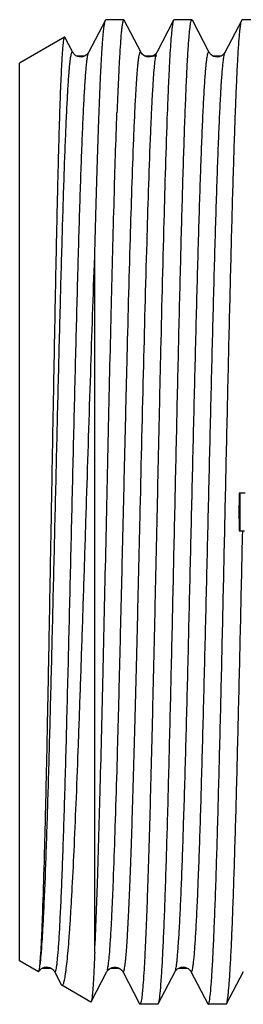
# Model space of a CAD drawing. Units: millimetres. Extents: x 0 to 297, y 0 to 210.
# Drawn here: x 191 to 197, y 79 to 105 of the extents above; entities that cross this region are included whole.
import ezdxf

# ---------------------------------------------------------------- set-up
doc = ezdxf.new("R2010")
doc.units = ezdxf.units.MM
doc.header["$LTSCALE"] = 16.335
doc.layers.get('0').update_dxf_attribs({"linetype": 'CONTINUOUS'})
doc.layers.add('KOSMETIK', color=7, linetype='CONTINUOUS')

msp = doc.modelspace()

# ---------------------------------------------------------------- linework, layer by layer
at = {"color": 7, "linetype": 'Continuous'}
for p, q in [((192.872, 104.662), (192.426, 103.805)), ((192.872, 104.662), (192.884, 104.673)), ((193.36, 104.673), (192.884, 104.673)), ((193.372, 104.662), (193.36, 104.673)), ((193.819, 103.805), (193.372, 104.662)), ((194.682, 104.662), (194.236, 103.805)), ((194.694, 104.673), (194.682, 104.662)), ((195.17, 104.673), (194.694, 104.673)), ((195.17, 104.673), (195.182, 104.662)), ((195.629, 103.805), (195.182, 104.662)), ((196.492, 104.662), (196.046, 103.805)), ((196.98, 104.673), (196.504, 104.673)), ((191.79, 104.212), (190.597, 103.523)), ((191.789, 104.212), (191.79, 104.212)), ((191.8, 104.206), (191.79, 104.212)), ((192.009, 103.805), (191.8, 104.206)), ((190.597, 79.723), (190.597, 103.523)), ((192.589, 79.958), (192.589, 98.4)), ((196.586, 92.123), (196.421, 92.123)), ((196.446, 91.123), (196.446, 92.123)), ((196.421, 91.123), (196.564, 91.123)), ((191.094, 79.436), (190.597, 79.723)), ((191.521, 79.441), (191.699, 79.099)), ((192.496, 78.639), (192.913, 79.441)), ((193.331, 79.441), (193.777, 78.585)), ((194.277, 78.585), (194.724, 79.441)), ((195.141, 79.441), (195.587, 78.585)), ((196.087, 78.585), (196.534, 79.441)), ((192.486, 78.633), (191.717, 79.077)), ((193.777, 78.585), (193.789, 78.573)), ((194.265, 78.573), (193.789, 78.573)), ((194.265, 78.573), (194.277, 78.585)), ((195.599, 78.573), (195.587, 78.585)), ((196.075, 78.573), (195.599, 78.573)), ((196.075, 78.573), (196.087, 78.585))]:
    msp.add_line(p, q, dxfattribs=at)
for points in [[(192.426, 103.806), (192.423, 103.801), (192.416, 103.788), (192.404, 103.773), (192.386, 103.753), (192.358, 103.73), (192.321, 103.708), (192.278, 103.692), (192.229, 103.684), (192.178, 103.687), (192.131, 103.7), (192.092, 103.719), (192.06, 103.743), (192.037, 103.765), (192.022, 103.783), (192.014, 103.796), (192.009, 103.805)], [(194.236, 103.806), (194.231, 103.797), (194.222, 103.783), (194.208, 103.766), (194.187, 103.745), (194.155, 103.721), (194.112, 103.7), (194.065, 103.687), (194.015, 103.684), (193.964, 103.692), (193.92, 103.71), (193.885, 103.731), (193.857, 103.754), (193.838, 103.776), (193.826, 103.792), (193.819, 103.804), (193.819, 103.805)], [(196.046, 103.806), (196.042, 103.798), (196.033, 103.785), (196.021, 103.769), (196.002, 103.749), (195.973, 103.726), (195.934, 103.705), (195.89, 103.69), (195.842, 103.683), (195.791, 103.688), (195.746, 103.702), (195.708, 103.722), (195.677, 103.745), (195.654, 103.768), (195.641, 103.785), (195.633, 103.798), (195.629, 103.805)], [(191.104, 79.443), (191.107, 79.448), (191.114, 79.459), (191.127, 79.476), (191.148, 79.498), (191.177, 79.521)], [(191.177, 79.521), (191.213, 79.541), (191.257, 79.556), (191.307, 79.563), (191.355, 79.559), (191.4, 79.546), (191.439, 79.526), (191.47, 79.504), (191.491, 79.483), (191.505, 79.466), (191.515, 79.451), (191.521, 79.441)], [(192.913, 79.441), (192.92, 79.452), (192.929, 79.466), (192.945, 79.485), (192.971, 79.509), (193.006, 79.533), (193.048, 79.551), (193.097, 79.562), (193.15, 79.562), (193.198, 79.55), (193.239, 79.532), (193.274, 79.509), (193.299, 79.485), (193.315, 79.467), (193.324, 79.453), (193.331, 79.441)], [(194.724, 79.441), (194.728, 79.449), (194.736, 79.461), (194.749, 79.479), (194.771, 79.501), (194.802, 79.524), (194.84, 79.544), (194.885, 79.558), (194.936, 79.563), (194.984, 79.557), (195.028, 79.543), (195.067, 79.521), (195.096, 79.498), (195.116, 79.478), (195.128, 79.462), (195.137, 79.449), (195.141, 79.441)]]:
    msp.add_lwpolyline(points, dxfattribs=at)
msp.add_arc((193.789, 78.58), 0.0064, 270.0205, 278.883, dxfattribs=at)
msp.add_ellipse((199.915, 91.623), major_axis=(0, 13.05), ratio=0.267949, start_param=1.532473, end_param=1.60912, dxfattribs=at)
for points, knots in [([(192.589, 98.4), (192.6, 98.838), (192.623, 99.675), (192.658, 100.862), (192.692, 101.91), (192.723, 102.689), (192.747, 103.231), (192.765, 103.573), (192.782, 103.87), (192.8, 104.12), (192.817, 104.324), (192.834, 104.48), (192.849, 104.58), (192.862, 104.635), (192.868, 104.654), (192.872, 104.662)], [0, 0, 0, 0, 0.209714, 0.400099, 0.568127, 0.711363, 0.772993, 0.827642, 0.875119, 0.915237, 0.947861, 0.972886, 0.99024, 0.996053, 1, 1, 1, 1]), ([(193.36, 104.673), (193.355, 104.673), (193.344, 104.658), (193.336, 104.628), (193.324, 104.577), (193.314, 104.508), (193.303, 104.419), (193.287, 104.261), (193.268, 104.017), (193.246, 103.666), (193.223, 103.243), (193.201, 102.748), (193.187, 102.395), (193.18, 102.208)], [0, 0, 0, 0, 0.006058, 0.018913, 0.039452, 0.067833, 0.10406, 0.148098, 0.259402, 0.401173, 0.572619, 0.772722, 1, 1, 1, 1]), ([(194.298, 78.66), (194.311, 78.726), (194.331, 78.898), (194.357, 79.211), (194.383, 79.635), (194.41, 80.166), (194.437, 80.8), (194.475, 81.832), (194.521, 83.328), (194.574, 85.332), (194.627, 87.561), (194.68, 89.934), (194.734, 92.368), (194.787, 94.775), (194.833, 96.725), (194.87, 98.207), (194.897, 99.238), (194.924, 100.2), (194.951, 101.086), (194.978, 101.887), (195.005, 102.596), (195.031, 103.207), (195.055, 103.653), (195.074, 103.956), (195.087, 104.142), (195.101, 104.301), (195.114, 104.431), (195.127, 104.533), (195.14, 104.606), (195.151, 104.649), (195.161, 104.669), (195.168, 104.673), (195.17, 104.673)], [0, 0, 0, 0, 0.007748, 0.019852, 0.036216, 0.056698, 0.081121, 0.109264, 0.175686, 0.2536, 0.34023, 0.432491, 0.527097, 0.620669, 0.709871, 0.751833, 0.791529, 0.828606, 0.862732, 0.893602, 0.920942, 0.944508, 0.964094, 0.972338, 0.979524, 0.985638, 0.99067, 0.994607, 0.997449, 0.999208, 0.999703, 1, 1, 1, 1]), ([(194.682, 104.662), (194.677, 104.653), (194.67, 104.628), (194.66, 104.581), (194.649, 104.518), (194.634, 104.4), (194.616, 104.21), (194.596, 103.932), (194.575, 103.589), (194.555, 103.183), (194.534, 102.715), (194.521, 102.383), (194.514, 102.208)], [0, 0, 0, 0, 0.012438, 0.031597, 0.057604, 0.090488, 0.17676, 0.290039, 0.429793, 0.59533, 0.785804, 1, 1, 1, 1]), ([(195.633, 78.66), (195.645, 78.725), (195.664, 78.893), (195.69, 79.199), (195.716, 79.614), (195.742, 80.132), (195.769, 80.751), (195.806, 81.759), (195.852, 83.221), (195.904, 85.181), (195.957, 87.365), (196.009, 89.696), (196.062, 92.094), (196.115, 94.476), (196.168, 96.759), (196.213, 98.563), (196.249, 99.898), (196.276, 100.797), (196.303, 101.617), (196.329, 102.349), (196.356, 102.989), (196.382, 103.529), (196.405, 103.916), (196.424, 104.172), (196.437, 104.324), (196.45, 104.448), (196.463, 104.545), (196.476, 104.613), (196.486, 104.649), (196.492, 104.662)], [0, 0, 0, 0, 0.007612, 0.019461, 0.035459, 0.055471, 0.079326, 0.106819, 0.171735, 0.247975, 0.332896, 0.423557, 0.516816, 0.609439, 0.698217, 0.780074, 0.817508, 0.852172, 0.883767, 0.912017, 0.936678, 0.957538, 0.974417, 0.981318, 0.987175, 0.991975, 0.99571, 0.99838, 1, 1, 1, 1]), ([(196.492, 104.662), (196.493, 104.663), (196.496, 104.668), (196.501, 104.673), (196.504, 104.673)], [0, 0, 0, 0, 0.346073, 1, 1, 1, 1]), ([(191.133, 79.596), (191.142, 79.675), (191.157, 79.869), (191.177, 80.211), (191.197, 80.654), (191.226, 81.434), (191.261, 82.625), (191.302, 84.281), (191.342, 86.197), (191.382, 88.304), (191.423, 90.53), (191.463, 92.799), (191.504, 95.032), (191.538, 96.835), (191.565, 98.203), (191.586, 99.152), (191.606, 100.039), (191.626, 100.854), (191.646, 101.593), (191.666, 102.248), (191.686, 102.814), (191.704, 103.228), (191.718, 103.512), (191.728, 103.687), (191.738, 103.838), (191.748, 103.963), (191.758, 104.062), (191.766, 104.128), (191.774, 104.168), (191.778, 104.189), (191.783, 104.203), (191.787, 104.21), (191.789, 104.212)], [0, 0, 0, 0, 0.009723, 0.023675, 0.041735, 0.06374, 0.118775, 0.186836, 0.265529, 0.352106, 0.443564, 0.53675, 0.628461, 0.715568, 0.756464, 0.795121, 0.831214, 0.864439, 0.894519, 0.921202, 0.944268, 0.963528, 0.971681, 0.978825, 0.984948, 0.990039, 0.994087, 0.997088, 0.998197, 0.999047, 0.999643, 1, 1, 1, 1]), ([(192.589, 79.958), (192.62, 80.58), (192.673, 82.038), (192.743, 84.49), (192.814, 87.409), (192.885, 90.604), (192.957, 93.865), (193.028, 96.98), (193.099, 99.744), (193.151, 101.447), (193.18, 102.208)], [0, 0, 0, 0, 0.083895, 0.196575, 0.330683, 0.477448, 0.627277, 0.770372, 0.89738, 1, 1, 1, 1]), ([(194.514, 102.208), (194.478, 101.249), (194.414, 99.079), (194.345, 96.246), (194.287, 93.692), (194.243, 91.668), (194.198, 89.643), (194.153, 87.666), (194.109, 85.787), (194.071, 84.304), (194.04, 83.2), (194.017, 82.446), (193.995, 81.75), (193.972, 81.114), (193.95, 80.543), (193.928, 80.04), (193.905, 79.609), (193.883, 79.251), (193.864, 79.001), (193.848, 78.839), (193.837, 78.747), (193.826, 78.676), (193.815, 78.623), (193.806, 78.592), (193.796, 78.574), (193.79, 78.573)], [0, 0, 0, 0, 0.121693, 0.275267, 0.359398, 0.445699, 0.532047, 0.616317, 0.696435, 0.770433, 0.80456, 0.836486, 0.866017, 0.892969, 0.917179, 0.938497, 0.956793, 0.971958, 0.983897, 0.988638, 0.992549, 0.995628, 0.997876, 0.999308, 1, 1, 1, 1]), ([(191.717, 79.077), (191.721, 79.074), (191.734, 79.074), (191.748, 79.093), (191.761, 79.121), (191.775, 79.163), (191.788, 79.219), (191.802, 79.289), (191.815, 79.374), (191.835, 79.513), (191.858, 79.722), (191.886, 80.013), (191.913, 80.356), (191.94, 80.75), (191.967, 81.193), (192.005, 81.876), (192.052, 82.835), (192.106, 84.1), (192.159, 85.501), (192.213, 87.013), (192.267, 88.609), (192.321, 90.261), (192.392, 92.493), (192.478, 95.209), (192.551, 97.362), (192.589, 98.4)], [0, 0, 0, 0, 0.000718, 0.001715, 0.003311, 0.005587, 0.008566, 0.012256, 0.016656, 0.021764, 0.034088, 0.049184, 0.06698, 0.0874, 0.110352, 0.135728, 0.193294, 0.259063, 0.331861, 0.410401, 0.493304, 0.579121, 0.66637, 0.839164, 1, 1, 1, 1]), ([(196.087, 78.585), (196.094, 78.598), (196.104, 78.634), (196.116, 78.702), (196.129, 78.798), (196.142, 78.922), (196.155, 79.074), (196.174, 79.329), (196.197, 79.715), (196.224, 80.255), (196.25, 80.893), (196.277, 81.623), (196.303, 82.441), (196.33, 83.338), (196.366, 84.671), (196.411, 86.472), (196.464, 88.751), (196.499, 90.321), (196.517, 91.123)], [0, 0, 0, 0, 0.003354, 0.008881, 0.016611, 0.026545, 0.038662, 0.052939, 0.087864, 0.131019, 0.182043, 0.240489, 0.305862, 0.377589, 0.455055, 0.624467, 0.808224, 1, 1, 1, 1]), ([(192.589, 79.958), (192.582, 79.779), (192.572, 79.527), (192.555, 79.213), (192.544, 79.03), (192.532, 78.881), (192.521, 78.768), (192.511, 78.697), (192.502, 78.658), (192.498, 78.644), (192.496, 78.639)], [0, 0, 0, 0, 0.406772, 0.572067, 0.711142, 0.823632, 0.909308, 0.96801, 0.987288, 1, 1, 1, 1]), ([(191.094, 79.436), (191.096, 79.435), (191.101, 79.436), (191.103, 79.44), (191.104, 79.443)], [0, 0, 0, 0, 0.379657, 1, 1, 1, 1]), ([(191.107, 79.45), (191.109, 79.453), (191.114, 79.471), (191.117, 79.489), (191.12, 79.503)], [0, 0, 0, 0, 0.184726, 1, 1, 1, 1]), ([(191.12, 79.503), (191.121, 79.51), (191.126, 79.54), (191.13, 79.571), (191.133, 79.596)], [0, 0, 0, 0, 0.211089, 1, 1, 1, 1]), ([(191.699, 79.099), (191.7, 79.097), (191.705, 79.088), (191.711, 79.08), (191.717, 79.077)], [0, 0, 0, 0, 0.313698, 1, 1, 1, 1]), ([(192.496, 78.639), (192.494, 78.637), (192.492, 78.633), (192.487, 78.632), (192.486, 78.633)], [0, 0, 0, 0, 0.620435, 1, 1, 1, 1]), ([(194.277, 78.585), (194.282, 78.594), (194.29, 78.619), (194.295, 78.645), (194.298, 78.66)], [0, 0, 0, 0, 0.393429, 1, 1, 1, 1]), ([(195.599, 78.573), (195.603, 78.573), (195.61, 78.581), (195.622, 78.61), (195.628, 78.638), (195.633, 78.66)], [0, 0, 0, 0, 0.104043, 0.295842, 1, 1, 1, 1])]:
    msp.add_open_spline(points, degree=3, knots=knots, dxfattribs=at)
at = {"color": 9, "linetype": 'Continuous'}
for points, knots in [([(191.142, 79.621), (191.153, 79.706), (191.173, 79.911), (191.199, 80.269), (191.225, 80.728), (191.264, 81.527), (191.31, 82.74), (191.362, 84.419), (191.415, 86.353), (191.468, 88.472), (191.521, 90.702), (191.575, 92.965), (191.628, 95.181), (191.673, 96.962), (191.71, 98.304), (191.737, 99.229), (191.763, 100.086), (191.79, 100.868), (191.817, 101.569), (191.84, 102.099), (191.859, 102.477), (191.872, 102.726), (191.886, 102.95), (191.899, 103.148), (191.913, 103.322), (191.926, 103.469), (191.939, 103.59), (191.952, 103.685), (191.964, 103.748), (191.974, 103.784), (191.98, 103.802), (191.986, 103.813), (191.995, 103.819), (192.004, 103.815), (192.007, 103.809), (192.009, 103.805)], [0, 0, 0, 0, 0.0106, 0.025465, 0.044471, 0.067454, 0.124514, 0.194642, 0.27537, 0.363854, 0.456975, 0.551452, 0.643954, 0.731221, 0.77192, 0.810178, 0.845657, 0.878044, 0.907054, 0.93243, 0.943685, 0.953953, 0.963207, 0.97143, 0.978605, 0.984718, 0.989753, 0.993705, 0.996573, 0.997604, 0.998371, 0.998889, 0.99921, 0.999514, 1, 1, 1, 1]), ([(191.521, 79.441), (191.523, 79.438), (191.526, 79.432), (191.536, 79.427), (191.544, 79.435), (191.554, 79.456), (191.566, 79.502), (191.58, 79.577), (191.593, 79.682), (191.607, 79.815), (191.621, 79.977), (191.635, 80.167), (191.649, 80.385), (191.663, 80.629), (191.677, 80.9), (191.697, 81.312), (191.721, 81.889), (191.749, 82.649), (191.777, 83.496), (191.805, 84.421), (191.833, 85.415), (191.871, 86.851), (191.918, 88.744), (191.974, 91.079), (192.029, 93.436), (192.085, 95.722), (192.132, 97.544), (192.17, 98.902), (192.198, 99.821), (192.226, 100.661), (192.254, 101.414), (192.282, 102.073), (192.31, 102.631), (192.334, 103.031), (192.354, 103.297), (192.368, 103.454), (192.382, 103.583), (192.395, 103.683), (192.409, 103.754), (192.419, 103.792), (192.426, 103.805)], [0, 0, 0, 0, 0.000495, 0.000802, 0.001153, 0.001731, 0.003716, 0.006865, 0.01119, 0.016684, 0.023337, 0.031136, 0.040064, 0.050098, 0.061215, 0.07339, 0.100791, 0.13204, 0.166834, 0.204843, 0.245697, 0.289007, 0.381303, 0.478185, 0.575935, 0.670798, 0.759132, 0.799776, 0.837545, 0.872072, 0.903029, 0.930115, 0.953075, 0.971687, 0.979308, 0.985779, 0.991089, 0.995229, 0.998195, 1, 1, 1, 1]), ([(193.625, 101.514), (193.633, 101.701), (193.648, 102.052), (193.668, 102.474), (193.685, 102.774), (193.697, 102.971), (193.709, 103.147), (193.721, 103.303), (193.733, 103.438), (193.745, 103.553), (193.757, 103.647), (193.767, 103.712), (193.776, 103.754), (193.782, 103.777), (193.787, 103.795), (193.793, 103.808), (193.799, 103.816), (193.811, 103.82), (193.816, 103.811), (193.819, 103.805)], [0, 0, 0, 0, 0.240611, 0.45014, 0.542668, 0.626804, 0.702427, 0.76942, 0.827669, 0.877084, 0.917613, 0.949221, 0.96168, 0.971919, 0.979967, 0.985894, 0.98989, 0.992582, 1, 1, 1, 1]), ([(194.069, 101.514), (194.076, 101.677), (194.089, 101.986), (194.109, 102.421), (194.13, 102.8), (194.15, 103.12), (194.171, 103.379), (194.188, 103.557), (194.203, 103.668), (194.214, 103.728), (194.224, 103.773), (194.231, 103.797), (194.236, 103.805)], [0, 0, 0, 0, 0.21321, 0.402998, 0.568142, 0.707726, 0.821115, 0.907762, 0.940958, 0.967371, 0.987013, 1, 1, 1, 1]), ([(194.724, 79.441), (194.73, 79.455), (194.741, 79.493), (194.754, 79.564), (194.768, 79.664), (194.781, 79.793), (194.795, 79.951), (194.815, 80.216), (194.84, 80.616), (194.867, 81.175), (194.895, 81.834), (194.923, 82.587), (194.951, 83.428), (194.979, 84.347), (195.018, 85.704), (195.065, 87.526), (195.12, 89.813), (195.176, 92.17), (195.231, 94.506), (195.278, 96.398), (195.317, 97.834), (195.345, 98.828), (195.373, 99.753), (195.401, 100.6), (195.429, 101.36), (195.453, 101.936), (195.472, 102.348), (195.486, 102.619), (195.5, 102.863), (195.514, 103.081), (195.528, 103.27), (195.542, 103.432), (195.556, 103.565), (195.57, 103.67), (195.583, 103.745), (195.595, 103.791), (195.605, 103.812), (195.614, 103.819), (195.624, 103.815), (195.627, 103.809), (195.629, 103.805)], [0, 0, 0, 0, 0.00181, 0.004778, 0.00892, 0.014235, 0.020711, 0.028334, 0.046954, 0.06992, 0.097015, 0.127977, 0.162513, 0.200286, 0.240938, 0.329281, 0.424152, 0.521906, 0.618789, 0.711081, 0.754387, 0.795238, 0.83324, 0.868029, 0.89927, 0.926662, 0.938833, 0.949947, 0.959975, 0.968897, 0.976692, 0.983341, 0.988828, 0.993146, 0.996291, 0.998271, 0.998845, 0.999195, 0.999502, 1, 1, 1, 1]), ([(195.141, 79.441), (195.143, 79.438), (195.146, 79.432), (195.156, 79.427), (195.164, 79.435), (195.174, 79.456), (195.186, 79.502), (195.2, 79.577), (195.213, 79.682), (195.227, 79.816), (195.241, 79.978), (195.255, 80.168), (195.269, 80.385), (195.283, 80.63), (195.297, 80.901), (195.317, 81.313), (195.341, 81.889), (195.369, 82.65), (195.397, 83.496), (195.425, 84.421), (195.453, 85.416), (195.491, 86.852), (195.538, 88.744), (195.594, 91.08), (195.649, 93.436), (195.705, 95.723), (195.752, 97.545), (195.79, 98.902), (195.818, 99.821), (195.846, 100.661), (195.874, 101.414), (195.902, 102.073), (195.93, 102.631), (195.954, 103.031), (195.974, 103.297), (195.988, 103.454), (196.002, 103.583), (196.015, 103.683), (196.029, 103.754), (196.039, 103.792), (196.046, 103.805)], [0, 0, 0, 0, 0.000495, 0.000801, 0.001153, 0.001732, 0.00372, 0.006871, 0.011197, 0.016694, 0.023348, 0.031149, 0.040079, 0.050115, 0.061233, 0.073409, 0.100814, 0.132063, 0.16686, 0.204869, 0.245724, 0.289034, 0.381329, 0.47821, 0.575956, 0.670815, 0.759145, 0.799787, 0.837554, 0.872079, 0.903034, 0.93012, 0.953077, 0.971689, 0.979309, 0.98578, 0.99109, 0.99523, 0.998195, 1, 1, 1, 1]), ([(192.913, 79.441), (192.918, 79.451), (192.927, 79.477), (192.937, 79.526), (192.948, 79.593), (192.964, 79.717), (192.983, 79.917), (193.005, 80.209), (193.027, 80.569), (193.049, 80.994), (193.071, 81.483), (193.101, 82.253), (193.139, 83.349), (193.183, 84.806), (193.227, 86.424), (193.27, 88.167), (193.314, 89.992), (193.358, 91.855), (193.402, 93.713), (193.459, 96.053), (193.527, 98.648), (193.59, 100.635), (193.625, 101.514)], [0, 0, 0, 0, 0.001467, 0.003722, 0.006777, 0.010637, 0.020756, 0.034026, 0.050377, 0.069713, 0.091919, 0.116866, 0.17437, 0.240859, 0.314753, 0.394295, 0.477591, 0.56266, 0.647477, 0.730023, 0.880547, 1, 1, 1, 1]), ([(193.331, 79.441), (193.333, 79.436), (193.338, 79.427), (193.349, 79.43), (193.355, 79.437), (193.361, 79.448), (193.366, 79.464), (193.372, 79.485), (193.38, 79.522), (193.39, 79.581), (193.401, 79.666), (193.413, 79.77), (193.424, 79.893), (193.435, 80.035), (193.447, 80.195), (193.458, 80.374), (193.474, 80.648), (193.494, 81.034), (193.517, 81.547), (193.54, 82.125), (193.563, 82.764), (193.585, 83.46), (193.617, 84.487), (193.656, 85.878), (193.701, 87.647), (193.747, 89.519), (193.807, 92.078), (193.88, 95.166), (193.967, 98.523), (194.032, 100.598), (194.069, 101.514)], [0, 0, 0, 0, 0.000764, 0.00103, 0.001408, 0.001966, 0.002727, 0.003696, 0.004879, 0.007889, 0.011763, 0.016497, 0.022085, 0.028519, 0.03579, 0.043889, 0.052801, 0.073006, 0.096283, 0.122479, 0.15143, 0.182951, 0.216838, 0.290836, 0.371534, 0.456867, 0.544654, 0.718604, 0.875705, 1, 1, 1, 1])]:
    msp.add_open_spline(points, degree=3, knots=knots, dxfattribs=at)
at = {"color": 7, "linetype": 'Continuous'}
msp.add_open_spline([(191.104, 79.443), (191.105, 79.445), (191.106, 79.447), (191.107, 79.45)], degree=3, dxfattribs=at)
at = {"layer": 'KOSMETIK', "color": 2, "linetype": 'Continuous'}
for p, q in [((192.104, 103.713), (192.33, 103.713)), ((193.914, 103.713), (194.236, 103.713)), ((195.724, 103.713), (195.95, 103.713)), ((191.199, 79.533), (191.425, 79.533)), ((193.008, 79.533), (193.236, 79.533)), ((194.819, 79.533), (195.045, 79.533))]:
    msp.add_line(p, q, dxfattribs=at)

doc.saveas('drawing.dxf')
